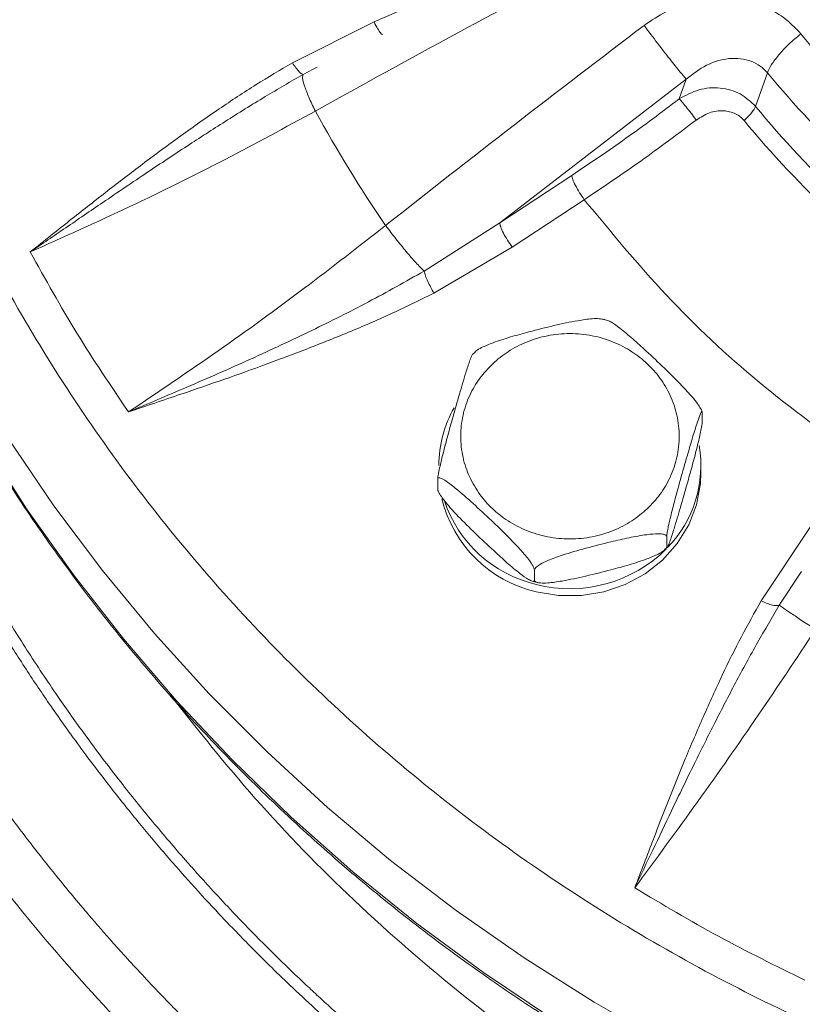
# Model space of a CAD drawing. Units: inches. Extents: x -532 to 1213, y -222 to 169.
# Drawn here: x -288 to -285, y -128 to -125 of the extents above; entities that cross this region are included whole.
import ezdxf

# ---------------------------------------------------------------- set-up
doc = ezdxf.new("R2010")
doc.units = ezdxf.units.IN
doc.header["$MEASUREMENT"] = 0

msp = doc.modelspace()

# ---------------------------------------------------------------- linework, layer by layer
at = {"color": 7, "linetype": 'Continuous', "lineweight": 15}
for p, q in [((-286.1724, -124.6974), (-286.4597, -124.8233)), ((-286.4597, -124.8233), (-286.7538, -124.9704)), ((-285.4848, -124.8374), (-285.4861, -124.8357)), ((-286.6644, -124.9859), (-286.6796, -124.9937)), ((-286.0064, -125.547), (-285.3342, -125.0295)), ((-285.3342, -125.0295), (-285.3594, -125.1007)), ((-285.0416, -125.0064), (-285.0845, -125.1274)), ((-286.671, -125.1445), (-286.672, -125.1425)), ((-286.0064, -125.547), (-285.7467, -125.3761)), ((-285.9613, -125.6345), (-285.7016, -125.4636)), ((-286.4178, -125.5566), (-286.4165, -125.5584)), ((-286.2794, -125.7212), (-286.0064, -125.547)), ((-286.244, -125.8003), (-285.9613, -125.6345)), ((-286.0947, -126.0126), (-286.1034, -126.0207)), ((-285.277, -126.2672), (-285.277, -126.2303)), ((-285.281, -126.4481), (-285.281, -126.4212)), ((-286.2299, -126.5071), (-286.2299, -126.4702)), ((-284.8876, -126.6434), (-285.064, -126.9091)), ((-285.4047, -126.7149), (-285.4047, -126.678)), ((-285.4122, -126.7248), (-285.4035, -126.7167)), ((-285.8811, -126.8349), (-285.8811, -126.7979))]:
    msp.add_line(p, q, dxfattribs=at)
at = {"color": 8, "linetype": 'Continuous', "lineweight": 15}
for p, q in [((-286.6796, -124.9937), (-286.7152, -125.012)), ((-284.9187, -126.8034), (-284.9989, -126.9245))]:
    msp.add_line(p, q, dxfattribs=at)
at = {"color": 8, "linetype": 'Continuous', "lineweight": 15, "flags": 128}
for points in [[(-285.4057, -128.5042), (-285.666, -128.3554), (-285.9189, -128.1957), (-286.1638, -128.0253), (-286.4001, -127.8446), (-286.6275, -127.6539), (-286.8454, -127.4538), (-287.0534, -127.2445), (-287.251, -127.0266), (-287.4379, -126.8004), (-287.6136, -126.5665), (-287.7778, -126.3253), (-287.9301, -126.0773), (-288.0703, -125.8231), (-288.198, -125.5632), (-288.313, -125.298), (-288.4151, -125.0282), (-288.504, -124.7543), (-288.5795, -124.4769), (-288.6415, -124.1966), (-288.6664, -124.0612)], [(-285.8168, -128.4149), (-286.065, -128.2488), (-286.3049, -128.0722), (-286.536, -127.8856), (-286.7578, -127.6893), (-286.9698, -127.4837), (-287.1717, -127.2692), (-287.363, -127.0464), (-287.5433, -126.8156), (-287.7123, -126.5773), (-287.8695, -126.332), (-288.0147, -126.0803), (-288.1475, -125.8226), (-288.2677, -125.5595), (-288.3751, -125.2915), (-288.4693, -125.0192), (-288.5503, -124.7432), (-288.5759, -124.6441)]]:
    msp.add_lwpolyline(points, dxfattribs=at)
at = {"color": 7, "linetype": 'Continuous', "lineweight": 15, "flags": 128}
msp.add_lwpolyline([(-285.8757, -126.877), (-285.7946, -126.8904), (-285.7123, -126.8904), (-285.6312, -126.877), (-285.5538, -126.8505), (-285.4825, -126.8118), (-285.4194, -126.7621), (-285.3664, -126.7028), (-285.3253, -126.6358), (-285.2971, -126.563), (-285.2828, -126.4868), (-285.281, -126.4481)], dxfattribs=at)
at = {"color": 7, "linetype": 'Continuous', "lineweight": 15}
for centre, radius, start, end in [((-260.0901, -172.8773), 54.6348, 117.88201, 119.11206), ((-248.4841, -173.6154), 61.2259, 127.182244, 128.284677), ((-282.2078, -122.6177), 3.524, 219.6371, 233.9244), ((-282.2142, -122.6643), 3.6715, 219.6367, 233.9248), ((-282.2163, -122.7547), 3.7224, 219.5999, 233.9618), ((-282.4531, -122.8368), 4.8079, 208.6834, 214.4504), ((-282.2185, -122.7728), 3.7734, 219.5999, 233.9618), ((-285.8027, -126.4219), 0.4232, 150.4559, 179.8997), ((-285.7078, -126.4205), 0.4265, 315.9209, 9.6047), ((-285.771, -126.4313), 0.4578, 193.918, 256.777), ((-285.77, -126.4025), 0.4599, 198.5188, 256.7063), ((-285.7532, -126.3738), 0.4917, 255.5683, 314.8865)]:
    msp.add_arc(centre, radius, start, end, dxfattribs=at)
for points, knots in [([(-305.2875, -134.1203), (-305.278, -134.058), (-305.2166, -133.6541), (-305.0609, -132.922), (-304.8191, -131.927), (-304.5323, -130.95), (-304.2046, -129.9862), (-303.8331, -129.0316), (-303.418, -128.0885), (-302.959, -127.1591), (-302.4596, -126.2507), (-301.9208, -125.3651), (-301.3469, -124.5093), (-300.74, -123.6842), (-300.1019, -122.8909), (-299.4301, -122.1259), (-298.7217, -121.3862), (-297.9772, -120.6737), (-297.1975, -119.9907), (-296.3885, -119.3425), (-295.5518, -118.7306), (-294.6941, -118.1595), (-293.8177, -117.6294), (-292.9245, -117.1407), (-292.0112, -116.691), (-291.0736, -116.2787), (-290.1131, -115.9054), (-289.1313, -115.5727), (-288.1359, -115.2835), (-287.1287, -115.0384), (-286.1178, -114.8389), (-285.1052, -114.6847), (-284.093, -114.5749), (-283.0771, -114.509), (-282.0531, -114.4869), (-281.0229, -114.5096), (-279.9885, -114.5779), (-278.9582, -114.6916), (-277.9338, -114.8506), (-276.9235, -115.0532), (-275.929, -115.2982), (-274.9519, -115.5841), (-273.988, -115.912), (-273.0335, -116.2835), (-272.0904, -116.6986), (-271.1609, -117.1576), (-270.2526, -117.657), (-269.367, -118.1958), (-268.5111, -118.7696), (-267.6861, -119.3766), (-266.8928, -120.0147), (-266.1278, -120.6864), (-265.388, -121.3949), (-264.6756, -122.1394), (-263.9925, -122.9191), (-263.3444, -123.7281), (-262.7325, -124.5648), (-262.1613, -125.4225), (-261.6313, -126.2989), (-261.1426, -127.192), (-260.6929, -128.1054), (-260.2806, -129.043), (-259.9073, -130.0035), (-259.5748, -130.9853), (-259.2847, -131.9806), (-259.0431, -132.9883), (-258.8925, -133.7026), (-258.8354, -134.0823), (-258.8297, -134.1203)], [0, 0, 0, 0, 0.0028635, 0.0185389, 0.0339344, 0.0493299, 0.0647255, 0.080121, 0.0957964, 0.1114718, 0.1271473, 0.1428227, 0.1584981, 0.1738936, 0.1892891, 0.2046847, 0.2200802, 0.2357556, 0.251431, 0.2671064, 0.2827819, 0.2984573, 0.3138528, 0.3292483, 0.3446439, 0.3600394, 0.3757148, 0.3913902, 0.4070656, 0.4227411, 0.4384165, 0.453812, 0.4692075, 0.4846031, 0.4999986, 0.515674, 0.5313494, 0.5470249, 0.5627002, 0.5783757, 0.5937712, 0.6091667, 0.6245623, 0.6399578, 0.6556332, 0.6713086, 0.686984, 0.7026594, 0.7183348, 0.7337304, 0.7491259, 0.7645215, 0.779917, 0.7955924, 0.8112678, 0.8269432, 0.8426187, 0.8582941, 0.8736896, 0.8890852, 0.9044807, 0.9198762, 0.9355516, 0.951227, 0.9669024, 0.9825779, 0.9982533, 1, 1, 1, 1]), ([(-282.0592, -129.044), (-282.2141, -129.041), (-282.5279, -129.0348), (-283.0017, -128.9843), (-283.4811, -128.9012), (-283.9623, -128.7809), (-284.4145, -128.6317), (-284.8346, -128.4599), (-285.2211, -128.272), (-285.5964, -128.0582), (-285.9579, -127.8191), (-286.3029, -127.5558), (-286.6284, -127.2703), (-286.9322, -126.9645), (-287.2123, -126.6403), (-287.4668, -126.3006), (-287.6944, -125.9479), (-287.8944, -125.5847), (-288.0771, -125.19), (-288.2359, -124.7651), (-288.3638, -124.3129), (-288.4528, -123.8623), (-288.5046, -123.4171), (-288.5215, -122.9767), (-288.5046, -122.5363), (-288.4528, -122.0911), (-288.3638, -121.6406), (-288.2359, -121.1884), (-288.0771, -120.7635), (-287.8944, -120.3687), (-287.6944, -120.0055), (-287.4668, -119.6528), (-287.2124, -119.3131), (-286.9322, -118.9889), (-286.6284, -118.6831), (-286.303, -118.3976), (-285.9579, -118.1344), (-285.5964, -117.8953), (-285.2211, -117.6814), (-284.8346, -117.4935), (-284.4145, -117.3217), (-283.9624, -117.1726), (-283.4812, -117.0522), (-283.0017, -116.9691), (-282.5279, -116.9186), (-282.2141, -116.9124), (-282.0592, -116.9094)], [0, 0, 0, 0, 0.02291, 0.046401, 0.070439, 0.094983, 0.119987, 0.141257, 0.162702, 0.184309, 0.206145, 0.228046, 0.25, 0.271953, 0.293854, 0.315691, 0.337297, 0.358742, 0.380013, 0.405017, 0.42956, 0.453598, 0.477089, 0.5, 0.52291, 0.546401, 0.570439, 0.594983, 0.619987, 0.641257, 0.662702, 0.684309, 0.706145, 0.728046, 0.75, 0.771953, 0.793854, 0.815691, 0.837297, 0.858742, 0.880013, 0.905017, 0.92956, 0.953598, 0.97709, 1, 1, 1, 1]), ([(-288.575, -124.6484), (-288.5534, -124.7311), (-288.5087, -124.9031), (-288.4253, -125.1608), (-288.3285, -125.4217), (-288.219, -125.679), (-288.0974, -125.9323), (-287.9637, -126.1808), (-287.8179, -126.4243), (-287.6604, -126.6622), (-287.4912, -126.8939), (-287.3106, -127.119), (-287.1188, -127.337), (-286.9161, -127.5474), (-286.71, -127.7427), (-286.5023, -127.9234), (-286.2947, -128.0897), (-286.0802, -128.2479), (-285.859, -128.3977), (-285.6318, -128.5388), (-285.3987, -128.6711), (-285.1603, -128.7942), (-284.9171, -128.908), (-284.6695, -129.0122), (-284.418, -129.1068), (-284.1634, -129.1915), (-283.9062, -129.2663), (-283.6475, -129.3309), (-283.3889, -129.3852), (-283.133, -129.4291), (-282.8838, -129.4626), (-282.6636, -129.4844), (-282.4692, -129.4979), (-282.2756, -129.5071), (-282.1385, -129.5083), (-282.0592, -129.5091)], [0, 0, 0, 0, 0.030245, 0.062866, 0.095572, 0.128365, 0.161248, 0.194223, 0.227293, 0.260463, 0.293738, 0.327122, 0.360623, 0.394249, 0.428009, 0.458402, 0.48879, 0.519168, 0.549535, 0.579888, 0.610223, 0.640536, 0.670819, 0.701066, 0.731262, 0.761388, 0.791414, 0.821286, 0.850907, 0.880073, 0.908267, 0.935141, 0.95414, 0.973466, 1, 1, 1, 1]), ([(-285.4861, -124.8357), (-285.46, -124.818), (-285.4102, -124.7844), (-285.3283, -124.7534), (-285.2481, -124.7379), (-285.1702, -124.7373), (-285.0968, -124.7504), (-285.0299, -124.7768), (-284.9695, -124.8144), (-284.9375, -124.8487), (-284.9216, -124.8658)], [0, 0, 0, 0, 0.148786, 0.28306, 0.412289, 0.537338, 0.655204, 0.770543, 0.886311, 1, 1, 1, 1]), ([(-285.3342, -125.0295), (-285.3408, -125.0219), (-285.3541, -125.0067), (-285.3927, -124.9583), (-285.4387, -124.8988), (-285.4695, -124.8579), (-285.4848, -124.8374)], [0, 0, 0, 0, 0.249996, 0.5, 0.750002, 1, 1, 1, 1]), ([(-284.9216, -124.8658), (-284.9362, -124.8783), (-284.9653, -124.9034), (-285.0014, -124.9421), (-285.0292, -124.9784), (-285.0375, -124.9971), (-285.0416, -125.0064)], [0, 0, 0, 0, 0.2500029, 0.499996, 0.7500011, 1, 1, 1, 1]), ([(-285.3342, -125.0295), (-285.3106, -125.0111), (-285.2644, -124.9751), (-285.1946, -124.9541), (-285.1391, -124.9539), (-285.1004, -124.9633), (-285.067, -124.9803), (-285.0499, -124.9979), (-285.0416, -125.0064)], [0, 0, 0, 0, 0.2688, 0.527114, 0.660568, 0.78243, 0.894714, 1, 1, 1, 1]), ([(-286.7538, -124.9704), (-286.7977, -124.9963), (-286.8873, -125.0493), (-287.021, -125.1379), (-287.1572, -125.2337), (-287.2913, -125.3325), (-287.4212, -125.4324), (-287.5559, -125.5383), (-287.6484, -125.6119), (-287.6989, -125.652)], [0, 0, 0, 0, 0.1302416, 0.2663837, 0.4112709, 0.5582002, 0.6950759, 0.8336178, 1, 1, 1, 1]), ([(-286.7538, -124.9704), (-286.7496, -124.9768), (-286.7409, -124.9895), (-286.7293, -125.0033), (-286.7202, -125.0116), (-286.7168, -125.0119), (-286.7152, -125.012)], [0, 0, 0, 0, 0.254364, 0.513953, 0.766052, 1, 1, 1, 1]), ([(-286.7152, -125.012), (-286.7608, -125.0386), (-286.8556, -125.0937), (-286.9948, -125.1805), (-287.136, -125.2715), (-287.2829, -125.369), (-287.4284, -125.4675), (-287.5691, -125.5637), (-287.6562, -125.623), (-287.6989, -125.652)], [0, 0, 0, 0, 0.1340065, 0.2781374, 0.4170159, 0.562082, 0.7285085, 0.8670826, 1, 1, 1, 1]), ([(-286.672, -125.1425), (-286.6799, -125.126), (-286.6958, -125.0928), (-286.7111, -125.0526), (-286.7189, -125.0229), (-286.7164, -125.0156), (-286.7152, -125.012)], [0, 0, 0, 0, 0.250006, 0.500003, 0.74999, 1, 1, 1, 1]), ([(-285.3594, -125.1007), (-285.3363, -125.0879), (-285.2905, -125.0626), (-285.2114, -125.0574), (-285.137, -125.0772), (-285.1018, -125.1109), (-285.0845, -125.1274)], [0, 0, 0, 0, 0.256999, 0.510878, 0.759642, 1, 1, 1, 1]), ([(-285.7467, -125.3761), (-285.6814, -125.3322), (-285.5507, -125.2445), (-285.4232, -125.1486), (-285.3594, -125.1007)], [0, 0, 0, 0, 0.5, 1, 1, 1, 1]), ([(-285.2982, -125.1766), (-285.3044, -125.1684), (-285.3167, -125.1521), (-285.3353, -125.1286), (-285.3511, -125.1095), (-285.3566, -125.1036), (-285.3594, -125.1007)], [0, 0, 0, 0, 0.2499892, 0.4999819, 0.7499989, 1, 1, 1, 1]), ([(-285.1259, -125.1781), (-285.1209, -125.1735), (-285.1107, -125.1642), (-285.0983, -125.1504), (-285.0889, -125.1375), (-285.0859, -125.1308), (-285.0845, -125.1274)], [0, 0, 0, 0, 0.250015, 0.500009, 0.750019, 1, 1, 1, 1]), ([(-287.6989, -125.652), (-287.5791, -125.5984), (-287.3435, -125.4928), (-286.9987, -125.322), (-286.779, -125.203), (-286.671, -125.1445)], [0, 0, 0, 0, 0.344218, 0.6775528, 1, 1, 1, 1]), ([(-285.2982, -125.1766), (-285.2826, -125.1668), (-285.2523, -125.1477), (-285.2013, -125.1401), (-285.1633, -125.1493), (-285.1391, -125.1638), (-285.1302, -125.1735), (-285.1259, -125.1781)], [0, 0, 0, 0, 0.284117, 0.549278, 0.790151, 0.898811, 1, 1, 1, 1]), ([(-285.7016, -125.4636), (-285.6336, -125.4179), (-285.4975, -125.3265), (-285.3647, -125.2266), (-285.2982, -125.1766)], [0, 0, 0, 0, 0.5, 1, 1, 1, 1]), ([(-285.7467, -125.3761), (-285.7461, -125.3805), (-285.7447, -125.3894), (-285.7343, -125.4123), (-285.7193, -125.4386), (-285.7075, -125.4553), (-285.7016, -125.4636)], [0, 0, 0, 0, 0.249988, 0.5, 0.750008, 1, 1, 1, 1]), ([(-285.7016, -125.4636), (-285.6053, -125.5803), (-285.4127, -125.8137), (-285.0783, -126.1279), (-284.8299, -126.3089), (-284.7058, -126.3994)], [0, 0, 0, 0, 0.333253, 0.666739, 1, 1, 1, 1]), ([(-286.4178, -125.5566), (-286.5152, -125.6325), (-286.7131, -125.7868), (-287.024, -126.0127), (-287.2366, -126.1558), (-287.3446, -126.2286)], [0, 0, 0, 0, 0.3224329, 0.655767, 1, 1, 1, 1]), ([(-286.4165, -125.5584), (-286.4047, -125.574), (-286.381, -125.6051), (-286.3433, -125.6512), (-286.3076, -125.6924), (-286.2888, -125.7116), (-286.2794, -125.7212)], [0, 0, 0, 0, 0.249998, 0.499993, 0.749992, 1, 1, 1, 1]), ([(-285.9613, -125.6345), (-285.9672, -125.6262), (-285.979, -125.6095), (-285.994, -125.5832), (-286.0044, -125.5603), (-286.0058, -125.5514), (-286.0064, -125.547)], [0, 0, 0, 0, 0.250003, 0.500007, 0.750011, 1, 1, 1, 1]), ([(-287.6989, -125.652), (-287.6441, -125.7505), (-287.5347, -125.9473), (-287.408, -126.1348), (-287.3446, -126.2286)], [0, 0, 0, 0, 0.500002, 1, 1, 1, 1]), ([(-287.3446, -126.2286), (-287.2745, -126.1989), (-287.1276, -126.1368), (-286.9067, -126.04), (-286.6881, -125.938), (-286.4788, -125.8335), (-286.3459, -125.7586), (-286.2794, -125.7212)], [0, 0, 0, 0, 0.194029, 0.406679, 0.61322, 0.806517, 1, 1, 1, 1]), ([(-286.244, -125.8003), (-286.2477, -125.7936), (-286.2554, -125.7798), (-286.266, -125.7577), (-286.2746, -125.737), (-286.2779, -125.7264), (-286.2794, -125.7212)], [0, 0, 0, 0, 0.244, 0.5, 0.756013, 1, 1, 1, 1]), ([(-287.3446, -126.2286), (-287.2816, -126.2073), (-287.1661, -126.1683), (-287.0006, -126.1115), (-286.846, -126.0565), (-286.6902, -125.9976), (-286.5345, -125.9351), (-286.3844, -125.8699), (-286.29, -125.8231), (-286.244, -125.8003)], [0, 0, 0, 0, 0.168434, 0.308905, 0.443209, 0.584198, 0.731536, 0.86913, 1, 1, 1, 1]), ([(-286.0952, -126.0121), (-286.094, -126.0109), (-286.0887, -126.0058), (-286.0673, -125.9939), (-286.0254, -125.9765), (-285.9668, -125.9578), (-285.8932, -125.9376), (-285.8123, -125.9174), (-285.735, -125.9004), (-285.6803, -125.8928), (-285.6505, -125.8915), (-285.6411, -125.8936), (-285.638, -125.8943)], [0, 0, 0, 0, 0.016878, 0.072482, 0.166352, 0.298361, 0.433821, 0.617804, 0.793787, 0.904953, 0.96839, 1, 1, 1, 1]), ([(-285.6178, -125.8992), (-285.6205, -125.8983), (-285.6271, -125.8961), (-285.6339, -125.8949), (-285.6379, -125.8942)], [0, 0, 0, 0, 0.41107, 1, 1, 1, 1]), ([(-285.6177, -125.8989), (-285.6132, -125.9007), (-285.601, -125.9058), (-285.5692, -125.9292), (-285.5268, -125.9649), (-285.4727, -126.0141), (-285.4135, -126.0699), (-285.3571, -126.1254), (-285.3166, -126.1695), (-285.2939, -126.1978), (-285.2823, -126.2153), (-285.2775, -126.2254), (-285.2771, -126.229), (-285.277, -126.2303)], [0, 0, 0, 0, 0.0522834, 0.1413455, 0.2665979, 0.3951174, 0.56968, 0.7366503, 0.8421265, 0.9023138, 0.9472139, 0.9817029, 1, 1, 1, 1]), ([(-286.0318, -126.0546), (-286.014, -126.0395), (-285.9771, -126.0084), (-285.9097, -125.9741), (-285.8342, -125.9514), (-285.7534, -125.9436), (-285.6728, -125.9514), (-285.597, -125.974), (-285.5302, -126.0088), (-285.4735, -126.0531), (-285.4263, -126.1064), (-285.3893, -126.1692), (-285.3653, -126.2404), (-285.3569, -126.3162), (-285.3653, -126.392), (-285.3895, -126.463), (-285.4259, -126.5264), (-285.459, -126.561), (-285.4751, -126.5778)], [0, 0, 0, 0, 0.058256, 0.120004, 0.18432, 0.25, 0.315679, 0.379993, 0.441741, 0.499997, 0.558257, 0.620005, 0.68432, 0.75, 0.81568, 0.879995, 0.941741, 1, 1, 1, 1]), ([(-286.2299, -126.4702), (-286.2297, -126.4676), (-286.2294, -126.4624), (-286.2266, -126.4463), (-286.2207, -126.418), (-286.2092, -126.3711), (-286.1936, -126.3124), (-286.1739, -126.2415), (-286.1522, -126.1655), (-286.1316, -126.096), (-286.1166, -126.0495), (-286.1086, -126.0283), (-286.1048, -126.02), (-286.104, -126.0201), (-286.1039, -126.0201)], [0, 0, 0, 0, 0.0323245, 0.0645024, 0.1163232, 0.2038098, 0.3268409, 0.4530847, 0.6245554, 0.78857, 0.8921784, 0.9512926, 0.9954041, 1, 1, 1, 1]), ([(-285.4751, -126.5778), (-285.4929, -126.5929), (-285.5298, -126.624), (-285.5971, -126.6582), (-285.6727, -126.681), (-285.7535, -126.6888), (-285.8341, -126.6809), (-285.9099, -126.6583), (-285.9767, -126.6236), (-286.0334, -126.5792), (-286.0806, -126.5259), (-286.1175, -126.4632), (-286.1416, -126.392), (-286.1499, -126.3162), (-286.1416, -126.2403), (-286.1174, -126.1693), (-286.081, -126.106), (-286.0479, -126.0714), (-286.0318, -126.0546)], [0, 0, 0, 0, 0.058258, 0.120006, 0.18432, 0.249999, 0.315678, 0.379994, 0.441742, 0.5, 0.558257, 0.620004, 0.684319, 0.749999, 0.815678, 0.879993, 0.941742, 1, 1, 1, 1]), ([(-285.277, -126.2303), (-285.2772, -126.2288), (-285.2775, -126.2259), (-285.2803, -126.2293), (-285.2862, -126.2428), (-285.2977, -126.276), (-285.3133, -126.3268), (-285.333, -126.3944), (-285.3547, -126.4707), (-285.3753, -126.5456), (-285.3902, -126.6036), (-285.3985, -126.6397), (-285.4027, -126.6611), (-285.4045, -126.6729), (-285.4046, -126.6767), (-285.4047, -126.678)], [0, 0, 0, 0, 0.030864, 0.061597, 0.111074, 0.194616, 0.312093, 0.432644, 0.596376, 0.752987, 0.851919, 0.908373, 0.950489, 0.982831, 1, 1, 1, 1]), ([(-285.277, -126.2672), (-285.2772, -126.2698), (-285.2775, -126.2749), (-285.2803, -126.2911), (-285.2862, -126.3194), (-285.2977, -126.3665), (-285.3133, -126.4253), (-285.3331, -126.496), (-285.3547, -126.5718), (-285.3753, -126.6416), (-285.3902, -126.6876), (-285.3985, -126.7097), (-285.4027, -126.7181), (-285.4045, -126.7186), (-285.4046, -126.7158), (-285.4047, -126.7149)], [0, 0, 0, 0, 0.030864, 0.0615918, 0.1110705, 0.1946046, 0.3133242, 0.4326764, 0.5963988, 0.7530064, 0.8519301, 0.9083817, 0.950492, 0.9828368, 1, 1, 1, 1]), ([(-285.8811, -126.7979), (-285.8815, -126.7955), (-285.8824, -126.7906), (-285.89, -126.7771), (-285.9063, -126.7544), (-285.9375, -126.7183), (-285.9802, -126.6743), (-286.0341, -126.6219), (-286.0934, -126.5663), (-286.1498, -126.516), (-286.1903, -126.4839), (-286.2129, -126.4696), (-286.2246, -126.4652), (-286.2293, -126.4663), (-286.2297, -126.4692), (-286.2299, -126.4702)], [0, 0, 0, 0, 0.030863, 0.06159, 0.111078, 0.194616, 0.312092, 0.432643, 0.596376, 0.75299, 0.851922, 0.908372, 0.950487, 0.982835, 1, 1, 1, 1]), ([(-285.8811, -126.8349), (-285.8815, -126.8365), (-285.8824, -126.8397), (-285.89, -126.8389), (-285.9063, -126.831), (-285.9377, -126.8083), (-285.9803, -126.7724), (-286.0343, -126.7231), (-286.0934, -126.6675), (-286.1498, -126.612), (-286.1903, -126.5679), (-286.2129, -126.5396), (-286.2246, -126.5221), (-286.2293, -126.512), (-286.2297, -126.5084), (-286.2299, -126.5071)], [0, 0, 0, 0, 0.030867, 0.061597, 0.111073, 0.19461, 0.313324, 0.432682, 0.596403, 0.753006, 0.851933, 0.908383, 0.950493, 0.982839, 1, 1, 1, 1]), ([(-285.4047, -126.678), (-285.4053, -126.6761), (-285.4065, -126.6724), (-285.4168, -126.6686), (-285.4391, -126.6668), (-285.482, -126.6708), (-285.5402, -126.6813), (-285.6139, -126.6984), (-285.6947, -126.7189), (-285.7716, -126.7408), (-285.827, -126.7608), (-285.858, -126.7756), (-285.8738, -126.7861), (-285.8804, -126.7934), (-285.8809, -126.7968), (-285.8811, -126.7979)], [0, 0, 0, 0, 0.0308643, 0.061591, 0.1110714, 0.1946073, 0.3133238, 0.4326809, 0.5964035, 0.7530081, 0.8519322, 0.9083798, 0.9504956, 0.9828416, 1, 1, 1, 1]), ([(-285.4047, -126.7149), (-285.4053, -126.7171), (-285.4065, -126.7214), (-285.4168, -126.7304), (-285.4391, -126.7434), (-285.482, -126.761), (-285.5402, -126.7798), (-285.6139, -126.7998), (-285.6947, -126.82), (-285.7716, -126.8368), (-285.827, -126.8448), (-285.858, -126.8456), (-285.8738, -126.843), (-285.8804, -126.839), (-285.8809, -126.8359), (-285.8811, -126.8349)], [0, 0, 0, 0, 0.030861, 0.06159, 0.111069, 0.194602, 0.313321, 0.432677, 0.596397, 0.753001, 0.851927, 0.908373, 0.95049, 0.982834, 1, 1, 1, 1]), ([(-285.8891, -126.8382), (-285.8864, -126.8391), (-285.8798, -126.8413), (-285.873, -126.8425), (-285.8689, -126.8432)], [0, 0, 0, 0, 0.411058, 1, 1, 1, 1]), ([(-285.064, -126.9091), (-285.0882, -126.9521), (-285.1376, -127.0401), (-285.2063, -127.1796), (-285.2733, -127.3266), (-285.3368, -127.4752), (-285.3962, -127.6227), (-285.4565, -127.7777), (-285.4975, -127.8849), (-285.5198, -127.9434)], [0, 0, 0, 0, 0.130248, 0.2664, 0.411297, 0.55824, 0.695129, 0.833652, 1, 1, 1, 1]), ([(-285.064, -126.9091), (-285.0568, -126.9125), (-285.0423, -126.9194), (-285.0228, -126.9254), (-285.0073, -126.9274), (-285.0016, -126.9255), (-284.9989, -126.9245)], [0, 0, 0, 0, 0.254362, 0.513942, 0.766033, 1, 1, 1, 1]), ([(-284.9989, -126.9245), (-285.0251, -126.9692), (-285.0796, -127.0618), (-285.156, -127.2029), (-285.2316, -127.3486), (-285.3085, -127.5024), (-285.3831, -127.6563), (-285.4543, -127.8059), (-285.4983, -127.8982), (-285.5198, -127.9434)], [0, 0, 0, 0, 0.134005, 0.278137, 0.417017, 0.56208, 0.728505, 0.867082, 1, 1, 1, 1]), ([(-284.8699, -127.0117), (-284.8859, -127.0011), (-284.9179, -126.98), (-284.9573, -126.9536), (-284.987, -126.9333), (-284.9949, -126.9274), (-284.9989, -126.9245)], [0, 0, 0, 0, 0.250005, 0.500002, 0.749995, 1, 1, 1, 1]), ([(-285.5198, -127.9434), (-285.4439, -127.8405), (-285.2945, -127.6379), (-285.0759, -127.3253), (-284.9366, -127.1159), (-284.8681, -127.0129)], [0, 0, 0, 0, 0.344218, 0.677553, 1, 1, 1, 1]), ([(-285.5198, -127.9434), (-285.42, -128.0029), (-285.2205, -128.1219), (-285.011, -128.2248), (-284.9062, -128.2762)], [0, 0, 0, 0, 0.500001, 1, 1, 1, 1])]:
    msp.add_open_spline(points, degree=3, knots=knots, dxfattribs=at)
at = {"color": 8, "linetype": 'Continuous', "lineweight": 15}
for points, knots in [([(-282.0592, -131.0355), (-282.2543, -131.0313), (-282.646, -131.0229), (-283.2308, -130.9537), (-283.8087, -130.8441), (-284.3741, -130.6906), (-284.9245, -130.4956), (-285.4587, -130.2596), (-285.9726, -129.9836), (-286.4615, -129.6708), (-286.9222, -129.3233), (-287.3537, -128.9421), (-287.7536, -128.5293), (-288.1178, -128.0887), (-288.4438, -127.6241), (-288.7308, -127.1371), (-288.9773, -126.6295), (-289.1811, -126.1059), (-289.3405, -125.5711), (-289.455, -125.0277), (-289.5242, -124.4771), (-289.5473, -123.9238), (-289.5241, -123.3731), (-289.455, -122.8283), (-289.3402, -122.2907), (-289.1803, -121.7637), (-288.9765, -121.2526), (-288.731, -120.7606), (-288.4444, -120.289), (-288.1174, -119.8401), (-287.7538, -119.4172), (-287.3546, -119.0261), (-286.9933, -118.7152), (-286.7541, -118.5485), (-286.6692, -118.4894)], [0, 0, 0, 0, 0.031575, 0.063388, 0.095223, 0.126853, 0.158403, 0.190125, 0.221987, 0.253694, 0.285246, 0.316897, 0.348772, 0.380533, 0.412099, 0.443703, 0.47552, 0.507345, 0.538962, 0.570526, 0.602278, 0.634156, 0.665817, 0.697354, 0.72906, 0.76092, 0.792654, 0.824202, 0.855821, 0.887648, 0.919471, 0.951058, 0.98263, 1, 1, 1, 1]), ([(-282.0592, -130.6838), (-282.2334, -130.6803), (-282.5823, -130.6732), (-283.1036, -130.6162), (-283.5061, -130.5454), (-283.7918, -130.4808), (-283.9636, -130.4377), (-284.1344, -130.3904), (-284.3041, -130.339), (-284.4729, -130.2834), (-284.6295, -130.2277), (-284.8071, -130.1601), (-285.0152, -130.0747), (-285.2715, -129.9584), (-285.5503, -129.8177), (-285.8258, -129.6627), (-286.0947, -129.4958), (-286.3537, -129.3196), (-286.6194, -129.1208), (-286.8874, -128.8996), (-287.178, -128.6342), (-287.4733, -128.3311), (-287.7584, -127.9976), (-288.0038, -127.6722), (-288.1784, -127.411), (-288.2984, -127.2152), (-288.3755, -127.0828), (-288.4466, -126.9541), (-288.5121, -126.8294), (-288.5717, -126.7101), (-288.6307, -126.5859), (-288.7339, -126.3565), (-288.8677, -126.0174), (-289.0065, -125.5754), (-289.1111, -125.1377), (-289.1833, -124.7063), (-289.2253, -124.2816), (-289.2387, -123.8727), (-289.2265, -123.4779), (-289.1915, -123.0973), (-289.134, -122.722), (-289.0544, -122.3531), (-288.9535, -121.9917), (-288.8323, -121.6403), (-288.696, -121.3093), (-288.5448, -120.9934), (-288.3774, -120.6862), (-288.1828, -120.3761), (-288.0296, -120.151), (-287.9353, -120.0338), (-287.9212, -120.0163)], [0, 0, 0, 0, 0.033312, 0.066737, 0.100246, 0.111547, 0.122889, 0.134213, 0.145562, 0.156932, 0.168364, 0.177519, 0.193493, 0.211682, 0.231762, 0.253789, 0.272813, 0.293081, 0.314599, 0.337356, 0.360829, 0.391533, 0.4203, 0.447138, 0.472004, 0.482527, 0.492739, 0.50248, 0.511807, 0.520797, 0.529108, 0.53927, 0.571105, 0.602147, 0.632415, 0.661916, 0.690656, 0.718986, 0.745112, 0.771102, 0.796938, 0.82262, 0.848164, 0.873556, 0.898493, 0.92117, 0.944881, 0.969647, 0.995458, 1, 1, 1, 1]), ([(-282.1778, -130.5083), (-282.2925, -130.5051), (-282.5093, -130.4991), (-282.8507, -130.4693), (-283.155, -130.428), (-283.4779, -130.371), (-283.7472, -130.313), (-284.0287, -130.2399), (-284.2739, -130.1662), (-284.5814, -130.0609), (-284.9205, -129.9268), (-285.2926, -129.7542), (-285.647, -129.5648), (-285.9895, -129.3561), (-286.2989, -129.1427), (-286.5769, -128.9289), (-286.7614, -128.7729), (-286.8784, -128.668), (-286.9329, -128.6181), (-286.9882, -128.5664), (-287.0441, -128.5129), (-287.1, -128.4582), (-287.152, -128.4061), (-287.1978, -128.3592), (-287.2476, -128.3075), (-287.302, -128.2497), (-287.3594, -128.1873), (-287.4053, -128.136), (-287.4424, -128.0938), (-287.4785, -128.0522), (-287.5222, -128.0009), (-287.5782, -127.9335), (-287.6375, -127.8601), (-287.6935, -127.7887), (-287.7433, -127.7235), (-287.7934, -127.6566), (-287.8477, -127.5821), (-287.9118, -127.4915), (-287.9782, -127.394), (-288.04, -127.2993), (-288.093, -127.2153), (-288.1449, -127.1302), (-288.2021, -127.0328), (-288.2635, -126.9231), (-288.3204, -126.8167), (-288.37, -126.72), (-288.41, -126.6394), (-288.4451, -126.5667), (-288.4791, -126.4946), (-288.5154, -126.4152), (-288.5572, -126.3206), (-288.6086, -126.199), (-288.6669, -126.0515), (-288.7291, -125.8792), (-288.7893, -125.6952), (-288.849, -125.4903), (-288.9024, -125.2795), (-288.9459, -125.0787), (-288.9768, -124.9133), (-288.9958, -124.7966), (-289.0085, -124.7113), (-289.0184, -124.6402), (-289.0293, -124.5531), (-289.04, -124.4566), (-289.0481, -124.3706), (-289.0538, -124.3006), (-289.0578, -124.2455), (-289.0613, -124.191), (-289.0642, -124.1371), (-289.0667, -124.0838), (-289.0688, -124.0269), (-289.0708, -123.9583), (-289.0721, -123.8701), (-289.0721, -123.7423), (-289.0679, -123.5692), (-289.0587, -123.4097), (-289.0502, -123.3039), (-289.0466, -123.2643), (-289.0444, -123.2397), (-289.0418, -123.2132), (-289.0348, -123.1439), (-289.0203, -123.0193), (-288.9925, -122.8271), (-288.9508, -122.5958), (-288.9094, -122.4104), (-288.8772, -122.2826), (-288.8619, -122.224), (-288.8455, -122.1641), (-288.8281, -122.1028), (-288.8096, -122.0401), (-288.79, -121.9762), (-288.7692, -121.9109), (-288.7382, -121.8175), (-288.6914, -121.6845), (-288.6246, -121.5107), (-288.5688, -121.3784), (-288.533, -121.2979), (-288.5208, -121.2709), (-288.5083, -121.2434), (-288.4954, -121.2155), (-288.4822, -121.1872), (-288.4731, -121.1681), (-288.468, -121.1573), (-288.466, -121.1531), (-288.4589, -121.1382), (-288.4436, -121.1067), (-288.4176, -121.0538), (-288.3922, -121.0036), (-288.3753, -120.9712), (-288.3709, -120.9628)], [0, 0, 0, 0, 0.02444, 0.046167, 0.07295, 0.089843, 0.116086, 0.131686, 0.15193, 0.170809, 0.201202, 0.229998, 0.258798, 0.287601, 0.31641, 0.339987, 0.363568, 0.368863, 0.374158, 0.379664, 0.385344, 0.391024, 0.396703, 0.401391, 0.405347, 0.412379, 0.418728, 0.423877, 0.427455, 0.431018, 0.435936, 0.442209, 0.450234, 0.456635, 0.462132, 0.468261, 0.47502, 0.48241, 0.4927, 0.501015, 0.507356, 0.514634, 0.523045, 0.532353, 0.542458, 0.549798, 0.556461, 0.562449, 0.567728, 0.574195, 0.581872, 0.590759, 0.603622, 0.617271, 0.631705, 0.646925, 0.665111, 0.680515, 0.693137, 0.702976, 0.707175, 0.712578, 0.719185, 0.726996, 0.734507, 0.738713, 0.742876, 0.746993, 0.751067, 0.755095, 0.759079, 0.763958, 0.770623, 0.779074, 0.792931, 0.809888, 0.815337, 0.817048, 0.818914, 0.820936, 0.823113, 0.834729, 0.849444, 0.867259, 0.888175, 0.892648, 0.897241, 0.901954, 0.906786, 0.911738, 0.91681, 0.922002, 0.927313, 0.939202, 0.954069, 0.969616, 0.971823, 0.974069, 0.976355, 0.978681, 0.981046, 0.983451, 0.983487, 0.983757, 0.984491, 0.98724, 0.9917, 0.997869, 1, 1, 1, 1]), ([(-288.7271, -123.674), (-288.7274, -123.6789), (-288.7358, -123.8259), (-288.7233, -124.1168), (-288.6924, -124.4871), (-288.6511, -124.7635), (-288.6175, -124.9485), (-288.5836, -125.1117), (-288.5372, -125.3063), (-288.4876, -125.4853), (-288.4433, -125.6285), (-288.4166, -125.7099), (-288.3959, -125.7705), (-288.3763, -125.8266), (-288.3524, -125.8927), (-288.3205, -125.9775), (-288.2802, -126.0794), (-288.2312, -126.1968), (-288.1759, -126.3214), (-288.115, -126.4507), (-288.0488, -126.5831), (-287.9829, -126.7073), (-287.9219, -126.8164), (-287.8642, -126.9156), (-287.7963, -127.0277), (-287.7154, -127.1546), (-287.6314, -127.2794), (-287.5564, -127.3855), (-287.4875, -127.4793), (-287.4101, -127.581), (-287.3197, -127.6944), (-287.2232, -127.8097), (-287.1274, -127.919), (-287.0369, -128.0179), (-286.9578, -128.101), (-286.8904, -128.1696), (-286.8253, -128.2341), (-286.7476, -128.309), (-286.6624, -128.3882), (-286.5793, -128.4626), (-286.5108, -128.522), (-286.4616, -128.5637), (-286.419, -128.5992), (-286.3761, -128.6344), (-286.3264, -128.6743), (-286.2764, -128.7139), (-286.2259, -128.7529), (-286.175, -128.7915), (-286.1238, -128.8296), (-286.0735, -128.8662), (-286.0244, -128.9013), (-285.9764, -128.935), (-285.9197, -128.974), (-285.856, -129.0169), (-285.7901, -129.06), (-285.7268, -129.1004), (-285.6593, -129.1425), (-285.576, -129.193), (-285.4804, -129.2489), (-285.3783, -129.3062), (-285.1598, -129.424), (-284.8168, -129.5889), (-284.4524, -129.7314), (-284.2013, -129.816), (-284.072, -129.8566), (-283.9502, -129.8923), (-283.8362, -129.9236), (-283.7302, -129.9508), (-283.6053, -129.9808), (-283.4699, -130.0105), (-283.3324, -130.0374), (-283.2218, -130.057), (-283.1281, -130.0722), (-283.0413, -130.0851), (-282.9584, -130.0965), (-282.8794, -130.1063), (-282.8044, -130.1148), (-282.7142, -130.1241), (-282.6149, -130.1329), (-282.515, -130.14), (-282.4442, -130.1442), (-282.3813, -130.1474), (-282.3141, -130.1503), (-282.2307, -130.1529), (-282.145, -130.1545), (-282.0878, -130.1547), (-282.0592, -130.1548)], [0, 0, 0, 0, 0.001488, 0.04427, 0.08717, 0.112835, 0.127777, 0.143325, 0.162527, 0.187353, 0.198561, 0.207035, 0.212775, 0.217559, 0.224641, 0.233585, 0.244391, 0.257057, 0.271191, 0.284605, 0.299216, 0.314761, 0.325964, 0.335933, 0.348425, 0.364392, 0.379993, 0.392404, 0.402312, 0.413943, 0.429663, 0.444502, 0.457638, 0.47186, 0.483366, 0.490862, 0.499696, 0.509871, 0.522038, 0.533293, 0.542041, 0.548151, 0.551884, 0.557997, 0.564111, 0.570224, 0.576338, 0.582451, 0.588565, 0.594678, 0.600283, 0.605887, 0.611491, 0.620002, 0.627888, 0.634056, 0.641491, 0.650627, 0.661918, 0.673126, 0.684035, 0.732721, 0.781406, 0.795047, 0.80786, 0.819844, 0.831, 0.841329, 0.850829, 0.867345, 0.88055, 0.890442, 0.899102, 0.907373, 0.915257, 0.922751, 0.929858, 0.936576, 0.948352, 0.95801, 0.964867, 0.968387, 0.975792, 0.983861, 0.991931, 1, 1, 1, 1]), ([(-282.0592, -130.1141), (-282.2521, -130.1095), (-282.6379, -130.1002), (-283.0588, -130.0445), (-283.3216, -129.9979), (-283.4282, -129.9771), (-283.5288, -129.9559), (-283.6234, -129.9345), (-283.7121, -129.9132), (-283.7948, -129.8922), (-283.9087, -129.8618), (-284.041, -129.8237), (-284.1727, -129.7823), (-284.2615, -129.7527), (-284.3208, -129.7323), (-284.3704, -129.7148), (-284.4172, -129.6979), (-284.4616, -129.6815), (-284.5037, -129.6656), (-284.5433, -129.6504), (-284.5806, -129.6358), (-284.6328, -129.615), (-284.6948, -129.5897), (-284.7573, -129.5632), (-284.8013, -129.5442), (-284.8297, -129.5317), (-284.8601, -129.5182), (-284.8994, -129.5005), (-285.0139, -129.4479), (-285.1946, -129.3595), (-285.3954, -129.251), (-285.5559, -129.1578), (-285.6776, -129.0836), (-285.7998, -129.0056), (-285.9257, -128.9212), (-286.0471, -128.8356), (-286.1832, -128.7351), (-286.2872, -128.654), (-286.3631, -128.5924), (-286.3866, -128.573), (-286.4126, -128.5515), (-286.4459, -128.5236), (-286.4917, -128.4846), (-286.5371, -128.4452), (-286.5821, -128.4054), (-286.6267, -128.3652), (-286.6709, -128.3247), (-286.7202, -128.2786), (-286.7744, -128.2268), (-286.8332, -128.1692), (-286.9014, -128.1007), (-286.9732, -128.0262), (-287.0422, -127.9521), (-287.0932, -127.8957), (-287.141, -127.8419), (-287.1916, -127.7837), (-287.2506, -127.7139), (-287.3087, -127.643), (-287.3913, -127.5393), (-287.4866, -127.4136), (-287.5992, -127.2554), (-287.7048, -127.0974), (-287.809, -126.9305), (-287.9131, -126.7518), (-288.0142, -126.564), (-288.1112, -126.3672), (-288.1861, -126.2007), (-288.2416, -126.068), (-288.2801, -125.9711), (-288.3113, -125.8888), (-288.3356, -125.8221), (-288.3554, -125.7658), (-288.3768, -125.7034), (-288.4043, -125.6198), (-288.4399, -125.5052), (-288.4766, -125.3768), (-288.5115, -125.2433), (-288.5404, -125.122), (-288.5649, -125.0088), (-288.5869, -124.898), (-288.6077, -124.7819), (-288.6271, -124.6589), (-288.6438, -124.537), (-288.6579, -124.4165), (-288.6694, -124.2973), (-288.6778, -124.1863), (-288.6824, -124.1104), (-288.684, -124.0741), (-288.6842, -124.0694)], [0, 0, 0, 0, 0.057055, 0.114107, 0.12541, 0.13614, 0.146297, 0.155882, 0.164894, 0.173333, 0.181198, 0.199874, 0.214217, 0.222198, 0.227693, 0.232873, 0.237812, 0.242509, 0.246965, 0.251179, 0.255152, 0.258883, 0.267897, 0.275085, 0.2791, 0.282183, 0.284333, 0.289015, 0.295038, 0.321924, 0.349029, 0.363258, 0.377488, 0.391718, 0.406735, 0.422975, 0.436348, 0.457634, 0.462697, 0.465822, 0.466829, 0.472877, 0.478926, 0.484975, 0.491024, 0.497073, 0.503123, 0.509173, 0.517491, 0.52581, 0.534129, 0.546794, 0.557195, 0.564893, 0.569888, 0.579071, 0.588387, 0.597704, 0.607024, 0.628799, 0.645886, 0.666426, 0.687004, 0.706295, 0.730004, 0.752683, 0.774012, 0.786463, 0.797235, 0.806328, 0.813743, 0.819292, 0.82485, 0.834232, 0.846678, 0.862186, 0.875821, 0.889701, 0.901112, 0.912012, 0.925012, 0.938014, 0.951017, 0.963559, 0.976085, 0.988594, 0.99852, 1, 1, 1, 1]), ([(-286.4597, -124.8233), (-286.4553, -124.8317), (-286.4465, -124.8486), (-286.4358, -124.8638), (-286.4295, -124.8704), (-286.4287, -124.8681), (-286.4286, -124.8679)], [0, 0, 0, 0, 0.317825, 0.635662, 0.953483, 1, 1, 1, 1]), ([(-282.0592, -129.7491), (-282.1738, -129.7474), (-282.4032, -129.7439), (-282.807, -129.7114), (-283.2682, -129.6451), (-283.7862, -129.5275), (-284.2969, -129.3671), (-284.7913, -129.1659), (-285.2616, -128.928), (-285.7097, -128.6539), (-286.136, -128.3419), (-286.532, -127.9965), (-286.8889, -127.6328), (-287.0946, -127.3736), (-287.1947, -127.2474)], [0, 0, 0, 0, 0.057396, 0.11496, 0.202947, 0.290933, 0.381471, 0.47201, 0.559972, 0.647934, 0.738449, 0.828964, 0.916731, 1, 1, 1, 1])]:
    msp.add_open_spline(points, degree=3, knots=knots, dxfattribs=at)

doc.saveas('drawing.dxf')
